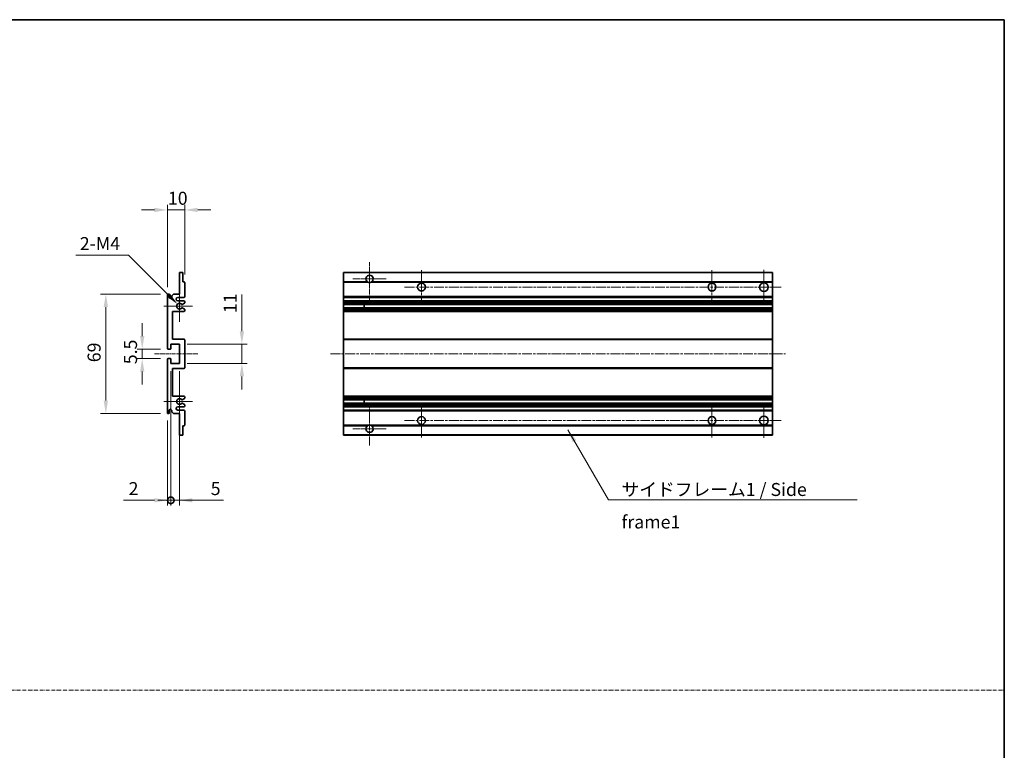
# Model space of a CAD drawing. Units: millimetres. Extents: x -1 to 11408, y 0 to 1545.
# Drawn here: x 5326 to 5894, y 421 to 843 of the extents above; entities that cross this region are included whole.
import ezdxf

# ---------------------------------------------------------------- set-up
doc = ezdxf.new("R2010")
doc.units = ezdxf.units.MM
doc.linetypes.add('CHAIN', pattern=[0.3543, 0.2362, -0.0295, 0.0591, -0.0295])
doc.linetypes.add('DASH_DOT', pattern=[0.37, 0.24, -0.06, 0.01, -0.06])
for name, color, linetype, lineweight in [('Border (ISO)', 7, 'Continuous', 35), ('Center Mark (ISO)', 131, 'Continuous', 18), ('Centerline (ISO)', 131, 'Continuous', 18), ('Dimension (ISO)', 7, 'Continuous', 18), ('Dimension (ISO) @ 1', 7, 'Continuous', 18), ('Sketch Geometry (ISO)', 7, 'Continuous', 18), ('Symbol (ISO)', 7, 'Continuous', 18), ('Symbol (ISO) @ 1', 7, 'Continuous', 18), ('Visible (ISO)', 7, 'Continuous', 35), ('Visible Narrow (ISO)', 7, 'Continuous', 25)]:
    doc.layers.add(name, color=color, linetype=linetype, lineweight=lineweight)
doc.styles.add('Note Text (TK)', font='MS PGothic.ttf')
doc.dimstyles.new('Default - Method 1b (TK)', dxfattribs={"dimscale": 3, "dimtxt": 2.5, "dimasz": 2.5, "dimexe": 1, "dimexo": 1.5, "dimgap": 1, "dimtad": 1, "dimtoh": 1, "dimrnd": 1e-08, "dimdsep": 46, "dimtxsty": 'Note Text (TK)', "dimcen": 0.09, "dimdle": 5, "dimclrd": 100, "dimclre": 100, "dimclrt": 7, "dimadec": 1, "dimazin": 1, "dimtfac": 1, "dimtmove": 0, "dimatfit": 3, "dimfxl": 1, "dimtolj": 1, "dimlwd": -1, "dimlwe": -1, "dimarcsym": 0})
doc.dimstyles.new('Default - Method 1b (TK)$7', dxfattribs={"dimscale": 3, "dimtxt": 2.5, "dimasz": 2.5, "dimexe": 1, "dimexo": 1.5, "dimgap": 1, "dimtad": 1, "dimtoh": 1, "dimrnd": 1e-08, "dimdsep": 46, "dimtxsty": 'Note Text (TK)', "dimcen": 0.09, "dimdle": 5, "dimclrd": 100, "dimclre": 100, "dimclrt": 7, "dimadec": 1, "dimazin": 1, "dimtfac": 1, "dimtmove": 0, "dimatfit": 3, "dimfxl": 1, "dimtolj": 1, "dimlwd": -1, "dimlwe": -1, "dimarcsym": 0})

# ---------------------------------------------------------------- blocks, each defined once
blk = doc.blocks.new('図面枠 tk図枠')
at = {"layer": 'Border (ISO)'}
for p, q in [((14.5, 289), (405.5, 289)), ((405.5, 289), (405.5, 8))]:
    blk.add_line(p, q, dxfattribs=at)
blk = doc.blocks.new('*D82')
at = {"layer": 'Defpoints', "color": 0}
for p in [(5421.51, 733.17), (5421.51, 691.37), (5411.51, 684.17)]:
    blk.add_point(p, dxfattribs=at)
at = {"layer": 'Dimension (ISO)', "color": 100}
for p, q in [((5404.01, 733.17), (5396.51, 733.17)), ((5411.51, 688.67), (5411.51, 736.17)), ((5411.51, 733.17), (5421.51, 733.17)), ((5421.51, 695.87), (5421.51, 736.17)), ((5429.01, 733.17), (5436.51, 733.17))]:
    blk.add_line(p, q, dxfattribs=at)
for points in [[(5404.01, 734.42), (5404.01, 731.92), (5411.51, 733.17)], [(5429.01, 734.42), (5429.01, 731.92), (5421.51, 733.17)]]:
    blk.add_solid(points, dxfattribs=at)
at = {"layer": 'Dimension (ISO)', "color": 7, "insert": (5411.83, 739.92), "char_height": 7.5, "attachment_point": 4, "style": 'Note Text (TK)'}
blk.add_mtext('\\A1;10', dxfattribs=at)
blk = doc.blocks.new('*D83')
at = {"layer": 'Defpoints', "color": 0}
for p in [(5417.37, 678.81), (5418.51, 677.67)]:
    blk.add_point(p, dxfattribs=at)
at = {"layer": 'Dimension (ISO)', "color": 100}
for p, q in [((5358.72, 707.02), (5389.16, 707.02)), ((5389.16, 707.02), (5412.06, 684.11))]:
    blk.add_line(p, q, dxfattribs=at)
blk.add_solid([(5412.95, 685), (5411.18, 683.23), (5417.37, 678.81)], dxfattribs=at)
at = {"layer": 'Dimension (ISO)', "color": 7, "insert": (5358.72, 713.77), "char_height": 7.5, "attachment_point": 4, "style": 'Note Text (TK)'}
blk.add_mtext('\\A1; \\fＭＳ Ｐゴシック|b0|i0;\\H7.5000;2-M4', dxfattribs=at)
blk = doc.blocks.new('*D84')
at = {"layer": 'Defpoints', "color": 0}
for p in [(5412.01, 652.92), (5397.01, 647.42), (5412.01, 647.42)]:
    blk.add_point(p, dxfattribs=at)
at = {"layer": 'Dimension (ISO)', "color": 100}
for p, q in [((5397.01, 660.42), (5397.01, 667.92)), ((5407.51, 652.92), (5394.01, 652.92)), ((5397.01, 652.92), (5397.01, 647.42)), ((5407.51, 647.42), (5394.01, 647.42)), ((5397.01, 639.92), (5397.01, 632.42))]:
    blk.add_line(p, q, dxfattribs=at)
for points in [[(5395.76, 660.42), (5398.26, 660.42), (5397.01, 652.92)], [(5395.76, 639.92), (5398.26, 639.92), (5397.01, 647.42)]]:
    blk.add_solid(points, dxfattribs=at)
at = {"layer": 'Dimension (ISO)', "color": 7, "insert": (5390.26, 644.16), "char_height": 7.5, "attachment_point": 4, "rotation": 90, "style": 'Note Text (TK)'}
blk.add_mtext('\\A1;5.5', dxfattribs=at)
blk = doc.blocks.new('*D85')
at = {"layer": 'Defpoints', "color": 0}
for p in [(5412.01, 684.67), (5376.01, 615.67), (5412.01, 615.67)]:
    blk.add_point(p, dxfattribs=at)
at = {"layer": 'Dimension (ISO)', "color": 100}
for p, q in [((5407.51, 684.67), (5373.01, 684.67)), ((5376.01, 677.17), (5376.01, 623.17)), ((5407.51, 615.67), (5373.01, 615.67))]:
    blk.add_line(p, q, dxfattribs=at)
for points in [[(5374.76, 677.17), (5377.26, 677.17), (5376.01, 684.67)], [(5374.76, 623.17), (5377.26, 623.17), (5376.01, 615.67)]]:
    blk.add_solid(points, dxfattribs=at)
at = {"layer": 'Dimension (ISO)', "color": 7, "insert": (5369.26, 645.31), "char_height": 7.5, "attachment_point": 4, "rotation": 90, "style": 'Note Text (TK)'}
blk.add_mtext('\\A1;69', dxfattribs=at)
blk = doc.blocks.new('*D86')
at = {"layer": 'Defpoints', "color": 0}
for p in [(5418.51, 655.67), (5454.51, 655.67), (5418.51, 644.67)]:
    blk.add_point(p, dxfattribs=at)
at = {"layer": 'Dimension (ISO)', "color": 100}
for p, q in [((5454.51, 663.17), (5454.51, 684.38)), ((5423.01, 655.67), (5457.51, 655.67)), ((5454.51, 644.67), (5454.51, 655.67)), ((5423.01, 644.67), (5457.51, 644.67)), ((5454.51, 637.17), (5454.51, 629.67))]:
    blk.add_line(p, q, dxfattribs=at)
for points in [[(5453.26, 663.17), (5455.76, 663.17), (5454.51, 655.67)], [(5453.26, 637.17), (5455.76, 637.17), (5454.51, 644.67)]]:
    blk.add_solid(points, dxfattribs=at)
at = {"layer": 'Dimension (ISO)', "color": 7, "insert": (5447.76, 673.67), "char_height": 7.5, "attachment_point": 4, "rotation": 90, "style": 'Note Text (TK)'}
blk.add_mtext('\\A1;11', dxfattribs=at)
blk = doc.blocks.new('_DotSmall')
at = {"color": 0, "linetype": 'ByBlock', "const_width": 0.5}
blk.add_lwpolyline([(-0.0625, 0, 1), (0.0625, 0, 1)], format="xyb", close=True, dxfattribs=at)
blk = doc.blocks.new('*D87')
at = {"layer": 'Defpoints', "color": 0}
for p in [(5413.51, 644.67), (5411.51, 616.17), (5413.51, 565.67)]:
    blk.add_point(p, dxfattribs=at)
at = {"layer": 'Dimension (ISO)', "color": 100}
for p, q in [((5413.51, 640.17), (5413.51, 562.67)), ((5411.51, 611.67), (5411.51, 562.67)), ((5404.01, 565.67), (5386.17, 565.67)), ((5413.51, 565.67), (5411.51, 565.67)), ((5413.51, 565.67), (5428.51, 565.67))]:
    blk.add_line(p, q, dxfattribs=at)
blk.add_solid([(5404.01, 566.92), (5404.01, 564.42), (5411.51, 565.67)], dxfattribs=at)
at = {"layer": 'Dimension (ISO)', "color": 100, "xscale": 7.5, "yscale": 7.5, "zscale": 7.5, "rotation": 180}
blk.add_blockref('_DotSmall', (5413.51, 565.67), dxfattribs=at)
at = {"layer": 'Dimension (ISO)', "color": 7, "insert": (5389.17, 572.42), "char_height": 7.5, "attachment_point": 4, "style": 'Note Text (TK)'}
blk.add_mtext('\\A1;2', dxfattribs=at)
blk = doc.blocks.new('*D88')
at = {"layer": 'Defpoints', "color": 0}
for p in [(5413.51, 644.67), (5418.51, 644.67), (5418.51, 565.67)]:
    blk.add_point(p, dxfattribs=at)
at = {"layer": 'Dimension (ISO)', "color": 100}
for p, q in [((5413.51, 640.17), (5413.51, 562.67)), ((5418.51, 640.17), (5418.51, 562.67)), ((5413.51, 565.67), (5406.01, 565.67)), ((5413.51, 565.67), (5418.51, 565.67)), ((5426.01, 565.67), (5443.86, 565.67))]:
    blk.add_line(p, q, dxfattribs=at)
blk.add_solid([(5426.01, 566.92), (5426.01, 564.42), (5418.51, 565.67)], dxfattribs=at)
at = {"layer": 'Dimension (ISO)', "color": 100, "xscale": 7.5, "yscale": 7.5, "zscale": 7.5}
blk.add_blockref('_DotSmall', (5413.51, 565.67), dxfattribs=at)
at = {"layer": 'Dimension (ISO)', "color": 7, "insert": (5436.51, 572.42), "char_height": 7.5, "attachment_point": 4, "style": 'Note Text (TK)'}
blk.add_mtext('\\A1;5', dxfattribs=at)

msp = doc.modelspace()

# ---------------------------------------------------------------- linework, layer by layer
at = {"layer": 'Center Mark (ISO)', "linetype": 'CHAIN', "ltscale": 9.111801}
for p, q in [((5528.1436, 703.0153), (5528.1436, 678.4153)), ((5528.1436, 621.9153), (5528.1436, 597.3153))]:
    msp.add_line(p, q, dxfattribs=at)
at = {"layer": 'Center Mark (ISO)', "linetype": 'CHAIN', "ltscale": 7.407949}
for p, q in [((5755.6436, 698.6653), (5755.6436, 678.6653)), ((5755.6436, 621.6653), (5755.6436, 601.6653))]:
    msp.add_line(p, q, dxfattribs=at)
at = {"layer": 'Center Mark (ISO)', "linetype": 'CHAIN', "ltscale": 7.111628}
for p, q in [((5537.7436, 693.4153), (5518.5436, 693.4153)), ((5537.7436, 606.9153), (5518.5436, 606.9153))]:
    msp.add_line(p, q, dxfattribs=at)
at = {"layer": 'Center Mark (ISO)', "linetype": 'CHAIN', "ltscale": 7.222748}
for p, q in [((5558.1436, 698.4153), (5558.1436, 678.9153)), ((5725.6436, 698.4153), (5725.6436, 678.9153)), ((5558.1436, 621.4153), (5558.1436, 601.9153)), ((5725.6436, 621.4153), (5725.6436, 601.9153))]:
    msp.add_line(p, q, dxfattribs=at)
at = {"layer": 'Center Mark (ISO)', "linetype": 'CHAIN', "ltscale": 6.756782}
for p, q in [((5418.5126, 686.7863), (5418.5126, 668.5443)), ((5418.5126, 631.7863), (5418.5126, 613.5443))]:
    msp.add_line(p, q, dxfattribs=at)
at = {"layer": 'Center Mark (ISO)', "linetype": 'CHAIN', "ltscale": 6.15636}
for p, q in [((5426.0126, 677.6653), (5409.3916, 677.6653)), ((5426.0126, 622.6653), (5409.3916, 622.6653))]:
    msp.add_line(p, q, dxfattribs=at)
at = {"layer": 'Centerline (ISO)', "linetype": 'CHAIN', "ltscale": 23.990969}
for p, q in [((5548.3936, 688.6653), (5765.6436, 688.6653)), ((5505.6436, 650.1653), (5768.1436, 650.1653)), ((5548.3936, 611.6653), (5765.6436, 611.6653))]:
    msp.add_line(p, q, dxfattribs=at)
at = {"layer": 'Centerline (ISO)', "linetype": 'CHAIN', "ltscale": 9.259962}
msp.add_line((5404.0126, 650.1653), (5429.0126, 650.1653), dxfattribs=at)
at = {"layer": 'Sketch Geometry (ISO)', "color": 4, "linetype": 'DASH_DOT', "lineweight": 18, "ltscale": 9.032109}
msp.add_line((4721.2871, 456.0863), (5894.2871, 456.0863), dxfattribs=at)
at = {"layer": 'Visible (ISO)'}
for p, q in [((5418.5126, 684.6653), (5418.5126, 696.8653)), ((5418.8126, 697.1653), (5420.2126, 697.1653)), ((5420.5126, 696.8653), (5420.5126, 691.6653)), ((5513.1436, 696.8653), (5513.1436, 697.1653)), ((5760.6436, 697.1653), (5513.1436, 697.1653)), ((5513.1436, 696.8653), (5513.1436, 691.6653)), ((5760.6436, 696.8653), (5760.6436, 697.1653)), ((5760.6436, 696.8653), (5760.6436, 691.6653)), ((5420.5126, 691.6653), (5421.2126, 691.6653)), ((5421.5126, 691.3653), (5421.5126, 683.1653)), ((5513.1436, 691.3653), (5513.1436, 691.6653)), ((5526.9828, 691.6653), (5513.1436, 691.6653)), ((5513.1436, 691.3653), (5513.1436, 683.1653)), ((5760.6436, 691.6653), (5529.3044, 691.6653)), ((5760.6436, 691.3653), (5760.6436, 691.6653)), ((5760.6436, 691.3653), (5760.6436, 683.1653)), ((5411.5126, 653.4153), (5411.5126, 684.1653)), ((5412.5126, 684.1653), (5412.5126, 682.9153)), ((5414.0126, 683.6653), (5415.0126, 684.6653)), ((5414.0126, 682.9153), (5414.0126, 683.6653)), ((5415.0126, 684.6653), (5418.5126, 684.6653)), ((5421.0126, 682.6653), (5417.5126, 682.6653)), ((5513.1436, 682.6653), (5513.1436, 683.1653)), ((5513.1436, 682.6653), (5513.1436, 680.6653)), ((5760.6436, 682.6653), (5513.1436, 682.6653)), ((5760.6436, 682.6653), (5760.6436, 683.1653)), ((5760.6436, 682.6653), (5760.6436, 680.6653)), ((5417.5126, 680.6653), (5421.0126, 680.6653)), ((5421.3626, 679.3107), (5420.1374, 678.6034)), ((5420.1374, 676.7272), (5421.3626, 676.0198)), ((5421.5126, 680.1653), (5421.5126, 679.5705)), ((5513.1436, 680.1653), (5513.1436, 680.6653)), ((5760.6436, 680.6653), (5513.1436, 680.6653)), ((5513.1436, 680.1653), (5513.1436, 679.5705)), ((5513.1436, 679.3107), (5513.1436, 679.5705)), ((5513.1436, 679.3107), (5513.1436, 678.6034)), ((5513.1436, 678.5632), (5513.1436, 678.6034)), ((5513.1436, 676.7674), (5513.1436, 678.5632)), ((5760.6436, 678.5632), (5513.1436, 678.5632)), ((5513.1436, 676.7272), (5513.1436, 676.7674)), ((5760.6436, 676.7674), (5513.1436, 676.7674)), ((5513.1436, 676.7272), (5513.1436, 676.0198)), ((5513.1436, 675.76), (5513.1436, 676.0198)), ((5524.9436, 678.5632), (5524.9436, 676.7674)), ((5524.9562, 678.5632), (5524.9562, 676.7674)), ((5760.6436, 680.1653), (5760.6436, 680.6653)), ((5760.6436, 680.1653), (5760.6436, 679.5705)), ((5760.6436, 679.3107), (5760.6436, 679.5705)), ((5760.6436, 679.3107), (5760.6436, 678.6034)), ((5760.6436, 678.5632), (5760.6436, 678.6034)), ((5760.6436, 678.5632), (5760.6436, 676.7674)), ((5760.6436, 676.7272), (5760.6436, 676.7674)), ((5760.6436, 676.7272), (5760.6436, 676.0198)), ((5760.6436, 675.76), (5760.6436, 676.0198)), ((5414.5126, 674.6653), (5414.5126, 658.6653)), ((5421.0126, 674.6653), (5414.5126, 674.6653)), ((5421.5126, 675.76), (5421.5126, 675.1653)), ((5513.1436, 675.76), (5513.1436, 675.1653)), ((5513.1436, 674.6653), (5513.1436, 675.1653)), ((5513.1436, 674.6653), (5513.1436, 658.6653)), ((5760.6436, 674.6653), (5513.1436, 674.6653)), ((5760.6436, 675.76), (5760.6436, 675.1653)), ((5760.6436, 674.6653), (5760.6436, 675.1653)), ((5760.6436, 674.6653), (5760.6436, 658.6653)), ((5413.5126, 655.6653), (5413.5126, 653.2153)), ((5418.5126, 655.6653), (5413.5126, 655.6653)), ((5414.5126, 658.6653), (5421.0126, 658.6653)), ((5418.5126, 644.6653), (5418.5126, 655.6653)), ((5421.5126, 658.1653), (5421.5126, 642.1653)), ((5513.1436, 658.1653), (5513.1436, 658.6653)), ((5760.6436, 658.6653), (5513.1436, 658.6653)), ((5513.1436, 658.1653), (5513.1436, 642.1653)), ((5760.6436, 658.1653), (5760.6436, 658.6653)), ((5760.6436, 658.1653), (5760.6436, 642.1653)), ((5413.2126, 652.9153), (5412.0126, 652.9153)), ((5411.5126, 616.1653), (5411.5126, 646.9153)), ((5412.0126, 647.4153), (5413.2126, 647.4153)), ((5413.5126, 647.1153), (5413.5126, 644.6653)), ((5413.5126, 644.6653), (5418.5126, 644.6653)), ((5513.1436, 641.6653), (5513.1436, 642.1653)), ((5760.6436, 641.6653), (5760.6436, 642.1653)), ((5414.5126, 641.6653), (5414.5126, 625.6653)), ((5421.0126, 641.6653), (5414.5126, 641.6653)), ((5513.1436, 641.6653), (5513.1436, 625.6653)), ((5760.6436, 641.6653), (5513.1436, 641.6653)), ((5760.6436, 641.6653), (5760.6436, 625.6653)), ((5414.5126, 625.6653), (5421.0126, 625.6653)), ((5421.5126, 625.1653), (5421.5126, 624.5705)), ((5513.1436, 625.1653), (5513.1436, 625.6653)), ((5760.6436, 625.6653), (5513.1436, 625.6653)), ((5513.1436, 625.1653), (5513.1436, 624.5705)), ((5760.6436, 625.1653), (5760.6436, 625.6653)), ((5760.6436, 625.1653), (5760.6436, 624.5705)), ((5421.0126, 619.6653), (5417.5126, 619.6653)), ((5421.3626, 624.3107), (5420.1374, 623.6034)), ((5420.1374, 621.7272), (5421.3626, 621.0198)), ((5421.5126, 620.76), (5421.5126, 620.1653)), ((5513.1436, 624.3107), (5513.1436, 624.5705)), ((5513.1436, 624.3107), (5513.1436, 623.6034)), ((5513.1436, 623.5632), (5513.1436, 623.6034)), ((5760.6436, 623.5632), (5513.1436, 623.5632)), ((5513.1436, 621.7674), (5513.1436, 623.5632)), ((5513.1436, 621.7272), (5513.1436, 621.7674)), ((5760.6436, 621.7674), (5513.1436, 621.7674)), ((5513.1436, 621.7272), (5513.1436, 621.0198)), ((5513.1436, 620.76), (5513.1436, 621.0198)), ((5513.1436, 620.76), (5513.1436, 620.1653)), ((5513.1436, 619.6653), (5513.1436, 620.1653)), ((5513.1436, 619.6653), (5513.1436, 617.6653)), ((5760.6436, 619.6653), (5513.1436, 619.6653)), ((5524.9436, 623.5632), (5524.9436, 621.7674)), ((5524.9562, 623.5632), (5524.9562, 621.7674)), ((5760.6436, 624.3107), (5760.6436, 624.5705)), ((5760.6436, 624.3107), (5760.6436, 623.6034)), ((5760.6436, 623.5632), (5760.6436, 623.6034)), ((5760.6436, 623.5632), (5760.6436, 621.7674)), ((5760.6436, 621.7272), (5760.6436, 621.7674)), ((5760.6436, 621.7272), (5760.6436, 621.0198)), ((5760.6436, 620.76), (5760.6436, 621.0198)), ((5760.6436, 620.76), (5760.6436, 620.1653)), ((5760.6436, 619.6653), (5760.6436, 620.1653)), ((5760.6436, 619.6653), (5760.6436, 617.6653)), ((5412.5126, 617.4153), (5412.5126, 616.1653)), ((5414.0126, 616.6653), (5414.0126, 617.4153)), ((5415.0126, 615.6653), (5414.0126, 616.6653)), ((5418.5126, 615.6653), (5415.0126, 615.6653)), ((5417.5126, 617.6653), (5421.0126, 617.6653)), ((5418.5126, 603.4653), (5418.5126, 615.6653)), ((5421.5126, 617.1653), (5421.5126, 608.9653)), ((5513.1436, 617.1653), (5513.1436, 617.6653)), ((5760.6436, 617.6653), (5513.1436, 617.6653)), ((5513.1436, 617.1653), (5513.1436, 608.9653)), ((5760.6436, 617.1653), (5760.6436, 617.6653)), ((5760.6436, 617.1653), (5760.6436, 608.9653)), ((5420.5126, 608.6653), (5420.5126, 603.4653)), ((5421.2126, 608.6653), (5420.5126, 608.6653)), ((5513.1436, 608.6653), (5513.1436, 608.9653)), ((5513.1436, 608.6653), (5513.1436, 603.4653)), ((5526.9828, 608.6653), (5513.1436, 608.6653)), ((5760.6436, 608.6653), (5529.3044, 608.6653)), ((5760.6436, 608.6653), (5760.6436, 608.9653)), ((5760.6436, 608.6653), (5760.6436, 603.4653)), ((5420.2126, 603.1653), (5418.8126, 603.1653)), ((5513.1436, 603.1653), (5513.1436, 603.4653)), ((5760.6436, 603.1653), (5513.1436, 603.1653)), ((5760.6436, 603.1653), (5760.6436, 603.4653))]:
    msp.add_line(p, q, dxfattribs=at)
for centre, radius in [((5558.1436, 688.6653), 2.25), ((5725.6436, 688.6653), 2.25), ((5755.6436, 688.6653), 2.5), ((5558.1436, 611.6653), 2.25), ((5725.6436, 611.6653), 2.25), ((5755.6436, 611.6653), 2.5)]:
    msp.add_circle(centre, radius, dxfattribs=at)
for centre, radius, start, end in [((5418.8126, 696.8653), 0.3, 90, 180), ((5420.2126, 696.8653), 0.3, 0, 90), ((5528.1436, 693.4153), 2.1, 303.55731, 236.44269), ((5421.2126, 691.3653), 0.3, 0, 90), ((5528.1436, 693.4153), 2.1, 257.472095, 282.527905), ((5412.0126, 684.1653), 0.5, 0, 180), ((5413.2626, 682.9153), 0.75, 180, 0), ((5417.5126, 681.6653), 1, 90, 270), ((5421.0126, 683.1653), 0.5, 270, 0), ((5418.5126, 677.6653), 1.621, 35.484122, 324.515878), ((5418.5126, 677.6653), 1.6, 39.08472, 320.91528), ((5419.9874, 678.8632), 0.3, 238.921051, 300), ((5419.9874, 676.4674), 0.3, 60, 121.078949), ((5421.0126, 680.1653), 0.5, 0, 90), ((5421.2126, 679.5705), 0.3, 300, 0), ((5421.2126, 675.76), 0.3, 0, 60), ((5421.0126, 675.1653), 0.5, 270, 0), ((5412.0126, 653.4153), 0.5, 180, 270), ((5413.2126, 653.2153), 0.3, 270, 0), ((5421.0126, 658.1653), 0.5, 0, 90), ((5412.0126, 646.9153), 0.5, 90, 180), ((5413.2126, 647.1153), 0.3, 0, 90), ((5421.0126, 642.1653), 0.5, 270, 0), ((5421.0126, 625.1653), 0.5, 0, 90), ((5417.5126, 618.6653), 1, 90, 270), ((5418.5126, 622.6653), 1.621, 35.484122, 324.515878), ((5418.5126, 622.6653), 1.6, 39.08472, 320.91528), ((5419.9874, 623.8632), 0.3, 238.921051, 300), ((5419.9874, 621.4674), 0.3, 60, 121.078949), ((5421.0126, 620.1653), 0.5, 270, 0), ((5421.2126, 624.5705), 0.3, 300, 0), ((5421.2126, 620.76), 0.3, 0, 60), ((5412.0126, 616.1653), 0.5, 180, 0), ((5413.2626, 617.4153), 0.75, 0, 180), ((5421.0126, 617.1653), 0.5, 0, 90), ((5421.2126, 608.9653), 0.3, 270, 0), ((5528.1436, 606.9153), 2.1, 123.55731, 56.44269), ((5528.1436, 606.9153), 2.1, 77.472095, 102.527905), ((5418.8126, 603.4653), 0.3, 180, 270), ((5420.2126, 603.4653), 0.3, 270, 0)]:
    msp.add_arc(centre, radius, start, end, dxfattribs=at)
for points, knots in [([(5527.6881, 691.3653), (5527.5791, 691.3895), (5527.4735, 691.4224), (5527.3008, 691.49), (5527.2115, 691.5319), (5527.1135, 691.585), (5527.0793, 691.6047), (5527.0348, 691.6317), (5527.016, 691.6436), (5526.9899, 691.6605), (5526.9828, 691.6653), (5526.9828, 691.6653)], [-0.0853709179, -0.0853709179, -0.0853709179, -0.0853709179, -0.0545116262, -0.0545116262, -0.0293355354, -0.0293355354, -0.0179856969, -0.0179856969, -0.0089928485, -0.0089928485, 0, 0, 0, 0]), ([(5529.3044, 691.6653), (5529.3044, 691.6653), (5529.2972, 691.6605), (5529.2712, 691.6436), (5529.2524, 691.6317), (5529.2078, 691.6047), (5529.1737, 691.585), (5529.0756, 691.5319), (5528.9863, 691.49), (5528.8136, 691.4224), (5528.7081, 691.3895), (5528.5991, 691.3653)], [-0.2570614387, -0.2570614387, -0.2570614387, -0.2570614387, -0.2480685903, -0.2480685903, -0.2390757418, -0.2390757418, -0.2277259033, -0.2277259033, -0.2025498125, -0.2025498125, -0.1716905209, -0.1716905209, -0.1716905209, -0.1716905209]), ([(5419.7546, 678.674), (5419.7756, 678.6481), (5419.8025, 678.6244), (5419.8322, 678.6064), (5419.8324, 678.6063), (5419.8326, 678.6062)], [0.1522671185, 0.1522671185, 0.1522671185, 0.1522671185, 0.1622798581, 0.1622798581, 0.1623400483, 0.1623400483, 0.1623400483, 0.1623400483]), ([(5419.8326, 676.7243), (5419.8324, 676.7242), (5419.8322, 676.7241), (5419.8025, 676.7061), (5419.7756, 676.6824), (5419.7546, 676.6565)], [0.1421941886, 0.1421941886, 0.1421941886, 0.1421941886, 0.1422543788, 0.1422543788, 0.1522671185, 0.1522671185, 0.1522671185, 0.1522671185]), ([(5419.7546, 623.674), (5419.7756, 623.6481), (5419.8025, 623.6244), (5419.8322, 623.6064), (5419.8324, 623.6063), (5419.8326, 623.6062)], [0.1522671185, 0.1522671185, 0.1522671185, 0.1522671185, 0.1622798581, 0.1622798581, 0.1623400483, 0.1623400483, 0.1623400483, 0.1623400483]), ([(5419.8326, 621.7243), (5419.8324, 621.7242), (5419.8322, 621.7241), (5419.8025, 621.7061), (5419.7756, 621.6824), (5419.7546, 621.6565)], [0.1421941886, 0.1421941886, 0.1421941886, 0.1421941886, 0.1422543788, 0.1422543788, 0.1522671185, 0.1522671185, 0.1522671185, 0.1522671185]), ([(5526.9828, 608.6653), (5526.9828, 608.6653), (5526.9899, 608.6701), (5527.016, 608.6869), (5527.0348, 608.6988), (5527.0793, 608.7259), (5527.1135, 608.7456), (5527.2115, 608.7987), (5527.3008, 608.8406), (5527.4735, 608.9081), (5527.5791, 608.9411), (5527.6881, 608.9653)], [-0.2570614387, -0.2570614387, -0.2570614387, -0.2570614387, -0.2480685903, -0.2480685903, -0.2390757418, -0.2390757418, -0.2277259033, -0.2277259033, -0.2025498125, -0.2025498125, -0.1716905209, -0.1716905209, -0.1716905209, -0.1716905209]), ([(5528.5991, 608.9653), (5528.7081, 608.9411), (5528.8136, 608.9081), (5528.9863, 608.8406), (5529.0756, 608.7987), (5529.1737, 608.7456), (5529.2078, 608.7259), (5529.2524, 608.6988), (5529.2712, 608.6869), (5529.2972, 608.6701), (5529.3044, 608.6653), (5529.3044, 608.6653)], [-0.0853709179, -0.0853709179, -0.0853709179, -0.0853709179, -0.0545116262, -0.0545116262, -0.0293355354, -0.0293355354, -0.0179856969, -0.0179856969, -0.0089928485, -0.0089928485, 0, 0, 0, 0])]:
    msp.add_open_spline(points, degree=3, knots=knots, dxfattribs=at)
at = {"layer": 'Visible Narrow (ISO)'}
for p, q in [((5760.6436, 696.8653), (5513.1436, 696.8653)), ((5527.6881, 691.3653), (5513.1436, 691.3653)), ((5760.6436, 691.3653), (5528.5991, 691.3653)), ((5760.6436, 683.1653), (5513.1436, 683.1653)), ((5760.6436, 680.1653), (5513.1436, 680.1653)), ((5760.6436, 679.5705), (5513.1436, 679.5705)), ((5760.6436, 679.3107), (5513.1436, 679.3107)), ((5760.6436, 678.6034), (5513.1436, 678.6034)), ((5760.6436, 676.7272), (5513.1436, 676.7272)), ((5760.6436, 676.0198), (5513.1436, 676.0198)), ((5760.6436, 675.76), (5513.1436, 675.76)), ((5760.6436, 675.1653), (5513.1436, 675.1653)), ((5760.6436, 658.1653), (5513.1436, 658.1653)), ((5760.6436, 642.1653), (5513.1436, 642.1653)), ((5760.6436, 625.1653), (5513.1436, 625.1653)), ((5760.6436, 624.5705), (5513.1436, 624.5705)), ((5760.6436, 624.3107), (5513.1436, 624.3107)), ((5760.6436, 623.6034), (5513.1436, 623.6034)), ((5760.6436, 621.7272), (5513.1436, 621.7272)), ((5760.6436, 621.0198), (5513.1436, 621.0198)), ((5760.6436, 620.76), (5513.1436, 620.76)), ((5760.6436, 620.1653), (5513.1436, 620.1653)), ((5760.6436, 617.1653), (5513.1436, 617.1653)), ((5527.6881, 608.9653), (5513.1436, 608.9653)), ((5760.6436, 608.9653), (5528.5991, 608.9653)), ((5760.6436, 603.4653), (5513.1436, 603.4653))]:
    msp.add_line(p, q, dxfattribs=at)

# ---------------------------------------------------------------- block references
at = {"xscale": 3, "yscale": 3, "zscale": 3}
msp.add_blockref('図面枠 tk図枠', (4677.787, -24.0709), dxfattribs=at)

# ---------------------------------------------------------------- texts
at = {"layer": 'Symbol (ISO)', "color": 7, "insert": (5673.5213, 575.6543), "char_height": 7.5, "width": 142.719297, "attachment_point": 1, "line_spacing_factor": 1.5, "style": 'Note Text (TK)'}
msp.add_mtext('{\\fＭＳ Ｐゴシック|b0|i0;サイドフレーム1 / Side frame1}', dxfattribs=at)

# ---------------------------------------------------------------- dimensions: what is measured, and where the dimension line sits
at = {"layer": 'Dimension (ISO) @ 1', "color": 100}
dim = msp.add_linear_dim(base=(5421.5126, 733.1653), p1=(5411.5126, 684.1653), p2=(5421.5126, 691.3653), dimstyle='Default - Method 1b (TK)', override={"dimscale": 1, "dimtxt": 7.5, "dimasz": 7.5, "dimexe": 3, "dimexo": 4.5, "dimgap": 3, "dimtoh": 0, "dimdec": 2, "dimcen": 0.27, "dimtol": 0, "dimlim": 0, "dimtp": 0, "dimtm": 0, "dimtdec": 2, "dimtix": 0, "dimtofl": 1, "dimtmove": 0, "dimatfit": 1}, dxfattribs=at)
dim.commit()
dim.dimension.update_dxf_attribs({"geometry": '*D82', "text_midpoint": (5416.5126, 733.1653), "dimtype": 128})
dim = msp.add_radius_dim(center=(5418.5126, 677.6653), mpoint=(5417.3664, 678.8115), text=' \\fＭＳ Ｐゴシック|b0|i0;\\H7.5000;2-M4', dimstyle='Default - Method 1b (TK)', override={"dimscale": 1, "dimtxt": 7.5, "dimasz": 7.5, "dimexe": 3, "dimexo": 4.5, "dimgap": 3, "dimtih": 1, "dimdec": 2, "dimlfac": 1, "dimcen": 0, "dimtol": 0, "dimlim": 0, "dimtp": 0, "dimtm": 0, "dimtdec": 2, "dimtix": 0, "dimtofl": 0, "dimtmove": 0, "dimatfit": 3}, dxfattribs=at)
dim.commit()
dim.dimension.update_dxf_attribs({"geometry": '*D83', "text_midpoint": (5372.4382, 707.0181), "dimtype": 132})
for base, p1, p2, angle, override, picture, middle in [((5376.0126, 615.6653), (5412.0126, 684.6653), (5412.0126, 615.6653), 90, {"dimscale": 1, "dimtxt": 7.5, "dimasz": 7.5, "dimexe": 3, "dimexo": 4.5, "dimgap": 3, "dimtoh": 0, "dimdec": 2, "dimcen": 0.27, "dimtol": 0, "dimlim": 0, "dimtp": 0, "dimtm": 0, "dimtdec": 2, "dimtix": 0, "dimtofl": 0, "dimtmove": 0, "dimatfit": 1}, '*D85', (5376.0126, 650.1653)), ((5454.5126, 655.6653), (5418.5126, 644.6653), (5418.5126, 655.6653), 90, {"dimscale": 1, "dimtxt": 7.5, "dimasz": 7.5, "dimexe": 3, "dimexo": 4.5, "dimgap": 3, "dimtoh": 0, "dimdec": 2, "dimcen": 0.27, "dimtol": 0, "dimlim": 0, "dimtp": 0, "dimtm": 0, "dimtdec": 2, "dimtix": 0, "dimtofl": 1, "dimtmove": 0, "dimatfit": 1}, '*D86', (5454.5126, 677.5218)), ((5397.0126, 647.4153), (5412.0126, 652.9153), (5412.0126, 647.4153), 90, {"dimscale": 1, "dimtxt": 7.5, "dimasz": 7.5, "dimexe": 3, "dimexo": 4.5, "dimgap": 3, "dimtoh": 0, "dimdec": 2, "dimcen": 0.27, "dimtol": 0, "dimlim": 0, "dimtp": 0, "dimtm": 0, "dimtdec": 2, "dimtix": 0, "dimtofl": 1, "dimtmove": 0, "dimatfit": 1}, '*D84', (5397.0126, 650.1653)), ((5413.5126, 565.6653), (5411.5126, 616.1653), (5413.5126, 644.6653), 180, {"dimscale": 1, "dimtxt": 7.5, "dimasz": 7.5, "dimexe": 3, "dimexo": 4.5, "dimgap": 3, "dimtoh": 0, "dimdec": 2, "dimblk2": 'DotSmall', "dimsah": 1, "dimcen": 0.27, "dimdle": 0, "dimtol": 0, "dimlim": 0, "dimtp": 0, "dimtm": 0, "dimtdec": 2, "dimtix": 0, "dimtofl": 1, "dimtmove": 0, "dimatfit": 1}, '*D87', (5391.3393, 565.6653)), ((5418.5126, 565.6653), (5413.5126, 644.6653), (5418.5126, 644.6653), 180, {"dimscale": 1, "dimtxt": 7.5, "dimasz": 7.5, "dimexe": 3, "dimexo": 4.5, "dimgap": 3, "dimtoh": 0, "dimdec": 2, "dimblk1": 'DotSmall', "dimsah": 1, "dimcen": 0.27, "dimdle": 0, "dimtol": 0, "dimlim": 0, "dimtp": 0, "dimtm": 0, "dimtdec": 2, "dimtix": 0, "dimtofl": 1, "dimtmove": 0, "dimatfit": 1}, '*D88', (5438.6859, 565.6653))]:
    dim = msp.add_linear_dim(base=base, p1=p1, p2=p2, angle=angle, dimstyle='Default - Method 1b (TK)', override=override, dxfattribs=at)
    dim.commit()
    dim.dimension.update_dxf_attribs({"geometry": picture, "text_midpoint": middle, "dimtype": 128})

# ---------------------------------------------------------------- leaders
at = {"layer": 'Symbol (ISO) @ 1', "color": 100, "annotation_type": 0, "has_hookline": 1, "hookline_direction": 0, "text_width": 135.9801}
msp.add_leader([(5642.5975, 606.2254), (5666.0213, 565.9334), (5673.5213, 565.9334)], dimstyle='Default - Method 1b (TK)$7', override={"dimscale": 1, "dimtxt": 7.5, "dimasz": 7.5, "dimgap": 0, "dimtad": 1}, dxfattribs=at)

doc.saveas('drawing.dxf')
